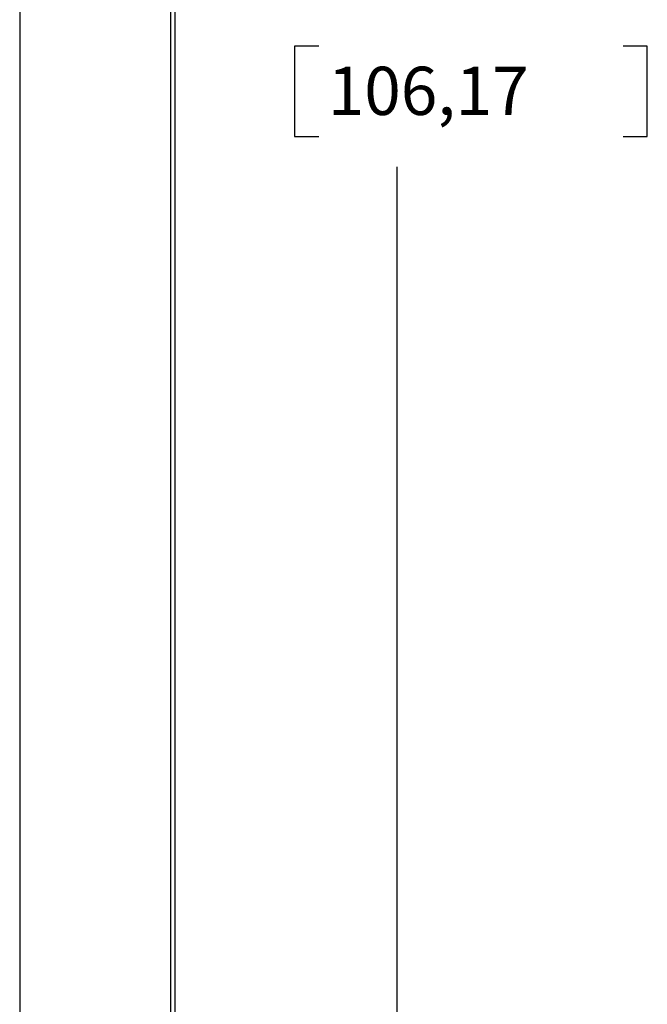
# Model space of a CAD drawing. Units: inches. Extents: x 0 to 17, y 0 to 11.
# Drawn here: x 0 to 1.3, y 6.5 to 8.5 of the extents above; entities that cross this region are included whole.
import ezdxf

# ---------------------------------------------------------------- set-up
doc = ezdxf.new("R2010")
doc.units = ezdxf.units.IN
doc.header["$MEASUREMENT"] = 0
doc.layers.add('border', color=7, linetype='CONTINUOUS')
doc.layers.add('dims', color=7, linetype='CONTINUOUS')
doc.styles.add('blockfont', font='simplex.shx')

msp = doc.modelspace()

# ---------------------------------------------------------------- linework, layer by layer
at = {"layer": 'border', "color": 7}
msp.add_line((0, 11), (0, 0), dxfattribs=at)
at = {"layer": 'border', "color": 7, "linetype": 'Continuous'}
for p, q in [((0.3125, 10.6875), (0.3125, 0.3125)), ((0.3225, 0.3225), (0.3225, 10.6775))]:
    msp.add_line(p, q, dxfattribs=at)
at = {"layer": 'dims', "color": 7, "linetype": 'Continuous'}
for p, q in [((0.5698, 8.4901), (0.5698, 8.3026)), ((0.6198, 8.4901), (0.5698, 8.4901)), ((1.3011, 8.4901), (1.2511, 8.4901)), ((1.3011, 8.3026), (1.3011, 8.4901)), ((0.5698, 8.3026), (0.6198, 8.3026)), ((1.2511, 8.3026), (1.3011, 8.3026)), ((0.7828, 6.0249), (0.7828, 8.2401))]:
    msp.add_line(p, q, dxfattribs=at)

# ---------------------------------------------------------------- texts
at = {"layer": 'dims', "color": 7, "style": 'blockfont'}
msp.add_text('106,17', height=0.1, dxfattribs=at).set_placement((0.6386, 8.3474))

doc.saveas('drawing.dxf')
